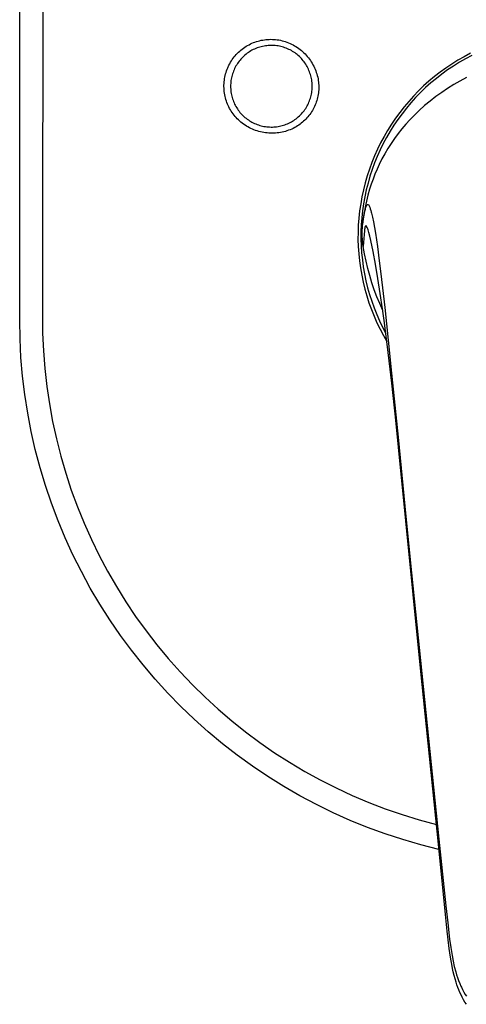
# Model space of a CAD drawing. Units: millimetres. Extents: x -166 to 175, y -255 to 268.
# Drawn here: x 45 to 98, y 51 to 169 of the extents above; entities that cross this region are included whole.
import ezdxf

# ---------------------------------------------------------------- set-up
doc = ezdxf.new("R2010")
doc.units = ezdxf.units.MM
doc.header["$MEASUREMENT"] = 0
doc.layers.add('Default', color=7, linetype='Continuous', true_color=0x000000)

msp = doc.modelspace()

# ---------------------------------------------------------------- linework, layer by layer
at = {"layer": 'Default', "color": 7, "true_color": 0xffffff}
for p, q in [((44.63, 133.1), (44.63, 203.1)), ((47.39, 170.44), (47.36, 143.1)), ((72.26, 166.16), (72.44, 166.24)), ((72.44, 166.24), (72.61, 166.32)), ((72.61, 166.32), (72.79, 166.39)), ((72.79, 166.39), (72.98, 166.45)), ((72.98, 166.45), (73.16, 166.5)), ((73.16, 166.5), (73.35, 166.55)), ((73.35, 166.55), (73.54, 166.6)), ((73.54, 166.6), (73.73, 166.63)), ((73.73, 166.63), (73.92, 166.66)), ((73.92, 166.66), (74.11, 166.69)), ((74.11, 166.69), (74.3, 166.7)), ((74.3, 166.7), (74.5, 166.71)), ((74.5, 166.71), (74.69, 166.72)), ((74.69, 166.72), (74.88, 166.71)), ((74.88, 166.71), (75.08, 166.7)), ((75.08, 166.7), (75.27, 166.69)), ((75.27, 166.69), (75.46, 166.66)), ((75.46, 166.66), (75.65, 166.64)), ((75.65, 166.64), (75.85, 166.6)), ((75.85, 166.6), (76.04, 166.55)), ((76.04, 166.55), (76.24, 166.5)), ((76.24, 166.5), (76.43, 166.44)), ((76.43, 166.44), (76.62, 166.37)), ((76.62, 166.37), (76.81, 166.3)), ((76.81, 166.3), (76.99, 166.22)), ((76.99, 166.22), (77.17, 166.14)), ((70.56, 164.9), (70.7, 165.04)), ((70.7, 165.04), (70.83, 165.18)), ((70.83, 165.18), (70.98, 165.31)), ((70.98, 165.31), (71.12, 165.43)), ((71.12, 165.43), (71.27, 165.55)), ((71.27, 165.55), (71.43, 165.67)), ((71.43, 165.67), (71.59, 165.78)), ((71.59, 165.78), (71.75, 165.88)), ((71.87, 165.04), (71.73, 164.93)), ((71.75, 165.88), (71.92, 165.98)), ((72.01, 165.13), (71.87, 165.04)), ((71.92, 165.98), (72.09, 166.07)), ((72.15, 165.23), (72.01, 165.13)), ((72.09, 166.07), (72.26, 166.16)), ((72.29, 165.32), (72.15, 165.23)), ((72.44, 165.4), (72.29, 165.32)), ((72.59, 165.48), (72.44, 165.4)), ((72.75, 165.55), (72.59, 165.48)), ((72.9, 165.62), (72.75, 165.55)), ((73.06, 165.68), (72.9, 165.62)), ((73.22, 165.73), (73.06, 165.68)), ((73.38, 165.79), (73.22, 165.73)), ((73.54, 165.83), (73.38, 165.79)), ((73.71, 165.87), (73.54, 165.83)), ((73.88, 165.9), (73.71, 165.87)), ((74.04, 165.93), (73.88, 165.9)), ((74.21, 165.95), (74.04, 165.93)), ((74.38, 165.97), (74.21, 165.95)), ((74.55, 165.98), (74.38, 165.97)), ((74.72, 165.98), (74.55, 165.98)), ((74.89, 165.98), (74.72, 165.98)), ((75.06, 165.98), (74.89, 165.98)), ((75.23, 165.96), (75.06, 165.98)), ((75.4, 165.94), (75.23, 165.96)), ((75.56, 165.92), (75.4, 165.94)), ((75.73, 165.89), (75.56, 165.92)), ((75.9, 165.85), (75.73, 165.89)), ((76.06, 165.81), (75.9, 165.85)), ((76.22, 165.76), (76.06, 165.81)), ((76.38, 165.71), (76.22, 165.76)), ((76.54, 165.65), (76.38, 165.71)), ((76.7, 165.58), (76.54, 165.65)), ((76.85, 165.51), (76.7, 165.58)), ((77.01, 165.44), (76.85, 165.51)), ((77.16, 165.36), (77.01, 165.44)), ((77.3, 165.27), (77.16, 165.36)), ((77.17, 166.14), (77.35, 166.04)), ((77.45, 165.18), (77.3, 165.27)), ((77.35, 166.04), (77.53, 165.95)), ((77.59, 165.09), (77.45, 165.18)), ((77.53, 165.95), (77.7, 165.84)), ((77.72, 164.98), (77.59, 165.09)), ((77.7, 165.84), (77.87, 165.74)), ((77.87, 165.74), (78.03, 165.62)), ((78.03, 165.62), (78.19, 165.5)), ((78.19, 165.5), (78.35, 165.37)), ((78.35, 165.37), (78.5, 165.24)), ((78.5, 165.24), (78.65, 165.11)), ((78.65, 165.11), (78.79, 164.97)), ((98.6, 165.04), (97.84, 164.64)), ((69.77, 163.8), (69.87, 163.97)), ((69.87, 163.97), (69.97, 164.14)), ((69.97, 164.14), (70.08, 164.3)), ((70.08, 164.3), (70.19, 164.45)), ((70.19, 164.45), (70.31, 164.61)), ((70.31, 164.61), (70.43, 164.76)), ((70.43, 164.76), (70.56, 164.9)), ((70.8, 163.96), (70.7, 163.82)), ((70.9, 164.09), (70.8, 163.96)), ((71.01, 164.22), (70.9, 164.09)), ((71.12, 164.35), (71.01, 164.22)), ((71.23, 164.48), (71.12, 164.35)), ((71.35, 164.6), (71.23, 164.48)), ((71.47, 164.71), (71.35, 164.6)), ((71.6, 164.83), (71.47, 164.71)), ((71.73, 164.93), (71.6, 164.83)), ((77.85, 164.88), (77.72, 164.98)), ((77.98, 164.77), (77.85, 164.88)), ((78.11, 164.66), (77.98, 164.77)), ((78.23, 164.54), (78.11, 164.66)), ((78.35, 164.42), (78.23, 164.54)), ((78.46, 164.29), (78.35, 164.42)), ((78.57, 164.16), (78.46, 164.29)), ((78.67, 164.02), (78.57, 164.16)), ((78.77, 163.89), (78.67, 164.02)), ((78.87, 163.75), (78.77, 163.89)), ((78.79, 164.97), (78.93, 164.82)), ((78.93, 164.82), (79.06, 164.67)), ((79.06, 164.67), (79.19, 164.51)), ((79.19, 164.51), (79.31, 164.36)), ((79.31, 164.36), (79.43, 164.19)), ((79.43, 164.19), (79.54, 164.02)), ((79.54, 164.02), (79.64, 163.85)), ((97.1, 164.21), (96.37, 163.76)), ((97.28, 163.97), (96.56, 163.52)), ((97.84, 164.64), (97.1, 164.21)), ((98.01, 164.39), (97.28, 163.97)), ((98.76, 164.79), (98.01, 164.39)), ((69.28, 162.58), (69.33, 162.76)), ((69.33, 162.76), (69.39, 162.95)), ((69.39, 162.95), (69.46, 163.13)), ((69.46, 163.13), (69.53, 163.31)), ((69.53, 163.31), (69.68, 163.62)), ((69.68, 163.63), (69.77, 163.8)), ((69.68, 163.62), (69.68, 163.63)), ((70.17, 162.76), (70.11, 162.6)), ((70.23, 162.92), (70.17, 162.76)), ((70.29, 163.08), (70.23, 162.92)), ((70.36, 163.23), (70.29, 163.08)), ((70.44, 163.38), (70.36, 163.23)), ((70.52, 163.53), (70.44, 163.38)), ((70.61, 163.67), (70.52, 163.53)), ((70.7, 163.82), (70.61, 163.67)), ((78.96, 163.6), (78.87, 163.75)), ((79.04, 163.45), (78.96, 163.6)), ((79.12, 163.3), (79.04, 163.45)), ((79.19, 163.15), (79.12, 163.3)), ((79.26, 163), (79.19, 163.15)), ((79.33, 162.84), (79.26, 163)), ((79.38, 162.68), (79.33, 162.84)), ((79.44, 162.52), (79.38, 162.68)), ((79.64, 163.85), (79.74, 163.68)), ((79.74, 163.68), (79.83, 163.5)), ((79.83, 163.5), (79.92, 163.32)), ((79.92, 163.32), (80, 163.14)), ((80, 163.14), (80.08, 162.95)), ((80.08, 162.95), (80.14, 162.76)), ((80.14, 162.76), (80.21, 162.57)), ((94.97, 162.78), (94.29, 162.25)), ((95.66, 163.28), (94.97, 162.78)), ((95.86, 163.05), (95.18, 162.56)), ((96.37, 163.76), (95.66, 163.28)), ((96.56, 163.52), (95.86, 163.05)), ((69.09, 161.43), (69.11, 161.63)), ((69.11, 161.63), (69.13, 161.82)), ((69.13, 161.82), (69.16, 162.01)), ((69.16, 162.01), (69.19, 162.2)), ((69.19, 162.2), (69.23, 162.39)), ((69.23, 162.39), (69.28, 162.58)), ((69.9, 161.61), (69.89, 161.44)), ((69.92, 161.77), (69.9, 161.61)), ((69.95, 161.94), (69.92, 161.77)), ((69.98, 162.11), (69.95, 161.94)), ((70.02, 162.27), (69.98, 162.11)), ((70.06, 162.44), (70.02, 162.27)), ((70.11, 162.6), (70.06, 162.44)), ((79.48, 162.36), (79.44, 162.52)), ((79.52, 162.19), (79.48, 162.36)), ((79.56, 162.02), (79.52, 162.19)), ((79.59, 161.86), (79.56, 162.02)), ((79.61, 161.69), (79.59, 161.86)), ((79.63, 161.52), (79.61, 161.69)), ((79.64, 161.35), (79.63, 161.52)), ((80.21, 162.57), (80.26, 162.38)), ((80.26, 162.38), (80.31, 162.18)), ((80.31, 162.18), (80.35, 161.99)), ((80.35, 161.99), (80.38, 161.79)), ((80.38, 161.79), (80.41, 161.6)), ((80.41, 161.6), (80.42, 161.42)), ((93.63, 161.7), (92.99, 161.13)), ((93.86, 161.5), (93.23, 160.93)), ((94.29, 162.25), (93.63, 161.7)), ((94.51, 162.04), (93.86, 161.5)), ((95.18, 162.56), (94.51, 162.04)), ((97.34, 161.72), (96.59, 161.29)), ((98.1, 162.13), (97.34, 161.72)), ((69.08, 161.24), (69.09, 161.43)), ((69.08, 161.05), (69.08, 161.24)), ((69.09, 160.85), (69.08, 161.05)), ((69.1, 160.66), (69.09, 160.85)), ((69.12, 160.47), (69.1, 160.66)), ((69.14, 160.27), (69.12, 160.47)), ((69.88, 161.27), (69.87, 161.1)), ((69.87, 161.1), (69.88, 160.93)), ((69.89, 161.44), (69.88, 161.27)), ((69.88, 160.93), (69.89, 160.76)), ((69.89, 160.76), (69.9, 160.59)), ((69.9, 160.59), (69.92, 160.42)), ((69.92, 160.42), (69.95, 160.25)), ((79.56, 160.17), (79.59, 160.34)), ((79.59, 160.34), (79.61, 160.5)), ((79.61, 160.5), (79.63, 160.67)), ((79.63, 160.67), (79.64, 160.84)), ((79.65, 161.18), (79.64, 161.35)), ((79.64, 160.84), (79.65, 161.01)), ((79.65, 161.01), (79.65, 161.18)), ((80.41, 160.48), (80.39, 160.3)), ((80.43, 160.67), (80.41, 160.48)), ((80.42, 161.42), (80.43, 161.23)), ((80.43, 161.23), (80.44, 161.04)), ((80.44, 161.04), (80.43, 160.86)), ((80.43, 160.86), (80.43, 160.67)), ((92.38, 160.53), (91.78, 159.92)), ((92.62, 160.35), (92.03, 159.74)), ((92.99, 161.13), (92.38, 160.53)), ((93.23, 160.93), (92.62, 160.35)), ((95.15, 160.36), (94.45, 159.86)), ((95.86, 160.84), (95.15, 160.36)), ((96.59, 161.29), (95.86, 160.84)), ((69.18, 160.08), (69.14, 160.27)), ((69.22, 159.89), (69.18, 160.08)), ((69.26, 159.71), (69.22, 159.89)), ((69.31, 159.52), (69.26, 159.71)), ((69.37, 159.33), (69.31, 159.52)), ((69.44, 159.15), (69.37, 159.33)), ((69.51, 158.97), (69.44, 159.15)), ((69.95, 160.25), (69.98, 160.09)), ((69.98, 160.09), (70.02, 159.92)), ((70.02, 159.92), (70.06, 159.76)), ((70.06, 159.76), (70.11, 159.6)), ((70.11, 159.6), (70.17, 159.44)), ((70.17, 159.44), (70.23, 159.28)), ((70.23, 159.28), (70.29, 159.12)), ((79.19, 159.04), (79.26, 159.2)), ((79.26, 159.2), (79.33, 159.36)), ((79.33, 159.36), (79.38, 159.51)), ((79.38, 159.51), (79.44, 159.68)), ((79.44, 159.68), (79.48, 159.84)), ((79.48, 159.84), (79.52, 160)), ((79.52, 160), (79.56, 160.17)), ((80.13, 159.21), (80.07, 159.03)), ((80.19, 159.39), (80.13, 159.21)), ((80.24, 159.57), (80.19, 159.39)), ((80.29, 159.75), (80.24, 159.57)), ((80.33, 159.93), (80.29, 159.75)), ((80.36, 160.11), (80.33, 159.93)), ((80.39, 160.3), (80.36, 160.11)), ((91.2, 159.28), (90.65, 158.63)), ((91.78, 159.92), (91.2, 159.28)), ((92.03, 159.74), (91.47, 159.12)), ((93.77, 159.33), (93.11, 158.78)), ((94.45, 159.86), (93.77, 159.33)), ((69.58, 158.79), (69.51, 158.97)), ((69.67, 158.62), (69.58, 158.79)), ((69.75, 158.45), (69.67, 158.62)), ((69.85, 158.28), (69.75, 158.45)), ((69.95, 158.11), (69.85, 158.28)), ((70.06, 157.95), (69.95, 158.11)), ((70.29, 159.12), (70.36, 158.97)), ((70.36, 158.97), (70.44, 158.82)), ((70.44, 158.82), (70.52, 158.67)), ((70.52, 158.67), (70.61, 158.52)), ((70.61, 158.52), (70.7, 158.38)), ((70.7, 158.38), (70.8, 158.24)), ((70.8, 158.24), (70.9, 158.1)), ((70.9, 158.1), (71, 157.97)), ((71, 157.97), (71.12, 157.84)), ((78.46, 157.91), (78.57, 158.04)), ((78.57, 158.04), (78.67, 158.17)), ((78.67, 158.17), (78.77, 158.31)), ((78.77, 158.31), (78.87, 158.45)), ((78.87, 158.45), (78.96, 158.59)), ((78.96, 158.59), (79.04, 158.74)), ((79.04, 158.74), (79.12, 158.89)), ((79.12, 158.89), (79.19, 159.04)), ((79.57, 158.04), (79.47, 157.88)), ((79.67, 158.2), (79.57, 158.04)), ((79.76, 158.36), (79.67, 158.2)), ((79.84, 158.52), (79.76, 158.36)), ((79.92, 158.69), (79.84, 158.52)), ((80, 158.86), (79.92, 158.69)), ((80.07, 159.03), (80, 158.86)), ((90.65, 158.63), (90.12, 157.95)), ((90.92, 158.47), (90.4, 157.8)), ((91.47, 159.12), (90.92, 158.47)), ((92.46, 158.2), (91.84, 157.61)), ((93.11, 158.78), (92.46, 158.2)), ((70.17, 157.79), (70.06, 157.95)), ((70.29, 157.64), (70.17, 157.79)), ((70.41, 157.49), (70.29, 157.64)), ((70.54, 157.34), (70.41, 157.49)), ((70.68, 157.2), (70.54, 157.34)), ((70.82, 157.06), (70.68, 157.2)), ((70.97, 156.92), (70.82, 157.06)), ((71.12, 156.79), (70.97, 156.92)), ((71.12, 157.84), (71.23, 157.72)), ((71.28, 156.67), (71.12, 156.79)), ((71.23, 157.72), (71.35, 157.6)), ((71.35, 157.6), (71.47, 157.48)), ((71.47, 157.48), (71.6, 157.37)), ((71.6, 157.37), (71.73, 157.26)), ((71.73, 157.26), (71.87, 157.16)), ((71.87, 157.16), (72.01, 157.06)), ((72.01, 157.06), (72.15, 156.97)), ((72.15, 156.97), (72.29, 156.88)), ((72.29, 156.88), (72.44, 156.8)), ((72.44, 156.8), (72.59, 156.72)), ((77, 156.76), (77.15, 156.84)), ((77.15, 156.84), (77.3, 156.92)), ((77.3, 156.92), (77.44, 157.01)), ((77.44, 157.01), (77.58, 157.11)), ((77.58, 157.11), (77.72, 157.21)), ((77.72, 157.21), (77.85, 157.31)), ((77.85, 157.31), (77.98, 157.42)), ((77.98, 157.42), (78.11, 157.54)), ((78.11, 157.54), (78.23, 157.66)), ((78.23, 157.66), (78.35, 157.78)), ((78.48, 156.79), (78.34, 156.67)), ((78.35, 157.78), (78.46, 157.91)), ((78.62, 156.91), (78.48, 156.79)), ((78.75, 157.04), (78.62, 156.91)), ((78.88, 157.17), (78.75, 157.04)), ((79.01, 157.3), (78.88, 157.17)), ((79.13, 157.44), (79.01, 157.3)), ((79.25, 157.59), (79.13, 157.44)), ((79.36, 157.73), (79.25, 157.59)), ((79.47, 157.88), (79.36, 157.73)), ((89.61, 157.26), (89.13, 156.55)), ((89.9, 157.12), (89.43, 156.42)), ((90.12, 157.95), (89.61, 157.26)), ((90.4, 157.8), (89.9, 157.12)), ((91.34, 157.09), (90.85, 156.55)), ((91.84, 157.61), (91.34, 157.09)), ((71.44, 156.55), (71.28, 156.67)), ((71.61, 156.44), (71.44, 156.55)), ((71.78, 156.33), (71.61, 156.44)), ((71.95, 156.23), (71.78, 156.33)), ((72.13, 156.13), (71.95, 156.23)), ((72.31, 156.04), (72.13, 156.13)), ((72.5, 155.96), (72.31, 156.04)), ((72.68, 155.88), (72.5, 155.96)), ((72.59, 156.72), (72.74, 156.65)), ((72.87, 155.81), (72.68, 155.88)), ((72.74, 156.65), (72.9, 156.58)), ((73.06, 155.75), (72.87, 155.81)), ((72.9, 156.58), (73.06, 156.52)), ((73.06, 156.52), (73.22, 156.46)), ((73.25, 155.69), (73.06, 155.75)), ((73.22, 156.46), (73.38, 156.41)), ((73.45, 155.64), (73.25, 155.69)), ((73.38, 156.41), (73.54, 156.37)), ((73.65, 155.6), (73.45, 155.64)), ((73.54, 156.37), (73.71, 156.33)), ((73.71, 156.33), (73.87, 156.29)), ((73.87, 156.29), (74.04, 156.26)), ((74.04, 156.26), (74.21, 156.24)), ((74.21, 156.24), (74.38, 156.23)), ((74.38, 156.23), (74.55, 156.22)), ((74.55, 156.22), (74.72, 156.21)), ((74.72, 156.21), (74.89, 156.21)), ((74.89, 156.21), (75.06, 156.22)), ((75.06, 156.22), (75.23, 156.23)), ((75.23, 156.23), (75.39, 156.25)), ((75.39, 156.25), (75.56, 156.28)), ((75.56, 156.28), (75.73, 156.31)), ((75.73, 156.31), (75.89, 156.34)), ((76.04, 155.61), (75.85, 155.57)), ((75.89, 156.34), (76.06, 156.39)), ((76.24, 155.65), (76.04, 155.61)), ((76.06, 156.39), (76.22, 156.43)), ((76.22, 156.43), (76.38, 156.49)), ((76.44, 155.7), (76.24, 155.65)), ((76.38, 156.49), (76.54, 156.55)), ((76.63, 155.76), (76.44, 155.7)), ((76.54, 156.55), (76.7, 156.61)), ((76.82, 155.83), (76.63, 155.76)), ((76.7, 156.61), (76.85, 156.68)), ((77.01, 155.9), (76.82, 155.83)), ((76.85, 156.68), (77, 156.76)), ((77.19, 155.98), (77.01, 155.9)), ((77.37, 156.06), (77.19, 155.98)), ((77.55, 156.15), (77.37, 156.06)), ((77.73, 156.25), (77.55, 156.15)), ((77.89, 156.35), (77.73, 156.25)), ((78.04, 156.45), (77.89, 156.35)), ((78.19, 156.56), (78.04, 156.45)), ((78.34, 156.67), (78.19, 156.56)), ((88.68, 155.82), (88.25, 155.08)), ((88.98, 155.71), (88.55, 154.98)), ((89.13, 156.55), (88.68, 155.82)), ((89.43, 156.42), (88.98, 155.71)), ((90.39, 156), (89.94, 155.43)), ((90.85, 156.55), (90.39, 156)), ((73.84, 155.56), (73.65, 155.6)), ((74.04, 155.53), (73.84, 155.56)), ((74.24, 155.51), (74.04, 155.53)), ((74.44, 155.49), (74.24, 155.51)), ((74.64, 155.48), (74.44, 155.49)), ((74.85, 155.48), (74.64, 155.48)), ((75.05, 155.48), (74.85, 155.48)), ((75.25, 155.49), (75.05, 155.48)), ((75.45, 155.51), (75.25, 155.49)), ((75.65, 155.54), (75.45, 155.51)), ((75.85, 155.57), (75.65, 155.54)), ((88.25, 155.08), (87.84, 154.33)), ((88.55, 154.98), (88.15, 154.23)), ((89.51, 154.85), (89.1, 154.25)), ((89.94, 155.43), (89.51, 154.85)), ((87.46, 153.56), (87.11, 152.77)), ((87.78, 153.47), (87.44, 152.7)), ((87.84, 154.33), (87.46, 153.56)), ((88.15, 154.23), (87.78, 153.47)), ((88.72, 153.64), (88.35, 153.02)), ((89.1, 154.25), (88.72, 153.64)), ((87.11, 152.77), (86.79, 151.98)), ((87.44, 152.7), (87.12, 151.92)), ((88, 152.39), (87.68, 151.74)), ((88.35, 153.02), (88, 152.39)), ((86.49, 151.18), (86.23, 150.36)), ((86.79, 151.98), (86.49, 151.18)), ((86.83, 151.13), (86.56, 150.32)), ((87.12, 151.92), (86.83, 151.13)), ((87.41, 151.16), (87.16, 150.57)), ((87.68, 151.74), (87.41, 151.16)), ((86.23, 150.36), (85.99, 149.54)), ((86.56, 150.32), (86.33, 149.51)), ((86.93, 149.98), (86.72, 149.38)), ((87.16, 150.57), (86.93, 149.98)), ((85.78, 148.71), (85.6, 147.87)), ((85.99, 149.54), (85.78, 148.71)), ((86.12, 148.69), (85.94, 147.87)), ((86.33, 149.51), (86.12, 148.69)), ((86.52, 148.77), (86.32, 148.06)), ((86.72, 149.38), (86.52, 148.77)), ((85.6, 147.87), (85.45, 147.02)), ((85.94, 147.87), (85.79, 147.04)), ((86.32, 148.06), (86.14, 147.34)), ((85.32, 146.18), (85.23, 145.32)), ((85.45, 147.02), (85.32, 146.18)), ((85.67, 146.2), (85.58, 145.36)), ((85.79, 147.04), (85.67, 146.2)), ((85.98, 146.61), (85.85, 145.88)), ((85.92, 145.99), (86.01, 146.38)), ((86.14, 147.34), (85.98, 146.61)), ((86.01, 146.38), (86.04, 146.5)), ((86.04, 146.5), (86.07, 146.61)), ((86.07, 146.61), (86.11, 146.72)), ((86.11, 146.72), (86.23, 146.94)), ((86.23, 146.94), (86.37, 146.94)), ((86.37, 146.94), (86.54, 146.62)), ((86.54, 146.62), (86.6, 146.43)), ((86.6, 146.43), (86.66, 146.24)), ((86.66, 146.24), (86.71, 146.04)), ((85.23, 145.32), (85.17, 144.47)), ((85.58, 145.36), (85.52, 144.52)), ((85.76, 145.21), (85.68, 144.54)), ((85.68, 144.54), (85.75, 145.05)), ((85.75, 145.05), (85.83, 145.55)), ((85.85, 145.88), (85.76, 145.21)), ((85.83, 145.55), (85.87, 145.77)), ((85.87, 145.77), (85.92, 145.99)), ((86.71, 146.04), (86.74, 145.92)), ((86.74, 145.92), (86.85, 145.43)), ((86.85, 145.43), (86.97, 144.85)), ((85.17, 144.47), (85.14, 143.61)), ((85.52, 144.52), (85.48, 143.67)), ((85.63, 143.46), (85.64, 143.82)), ((85.64, 143.82), (85.65, 144.18)), ((85.65, 144.18), (85.68, 144.54)), ((85.91, 143.94), (85.9, 143.8)), ((85.94, 144.08), (85.91, 143.94)), ((85.95, 144.17), (85.94, 144.13)), ((85.94, 144.13), (85.94, 144.08)), ((85.96, 144.21), (85.95, 144.17)), ((85.97, 144.25), (85.96, 144.21)), ((85.99, 144.29), (85.97, 144.25)), ((86, 144.33), (85.99, 144.29)), ((86.09, 144.4), (86, 144.33)), ((86.23, 144.18), (86.09, 144.4)), ((86.29, 144.04), (86.23, 144.18)), ((86.34, 143.89), (86.29, 144.04)), ((86.39, 143.74), (86.34, 143.89)), ((86.97, 144.85), (87.21, 143.49)), ((47.36, 143.1), (47.36, 133.66)), ((85.14, 143.61), (85.13, 142.75)), ((85.13, 142.75), (85.16, 141.9)), ((85.48, 143.67), (85.48, 142.83)), ((85.48, 142.83), (85.51, 141.98)), ((85.64, 143.1), (85.63, 143.46)), ((85.65, 142.8), (85.64, 143.1)), ((85.68, 142.5), (85.65, 142.8)), ((85.82, 142.88), (85.76, 141.91)), ((85.85, 143.33), (85.82, 142.88)), ((85.9, 143.8), (85.85, 143.33)), ((86.43, 143.6), (86.39, 143.74)), ((86.55, 143.16), (86.43, 143.6)), ((86.67, 142.63), (86.55, 143.16)), ((87.21, 143.49), (87.45, 141.91)), ((85.16, 141.9), (85.22, 141.04)), ((85.51, 141.98), (85.56, 141.14)), ((85.72, 142.2), (85.68, 142.5)), ((85.76, 141.91), (85.72, 142.2)), ((85.91, 141.03), (85.76, 141.91)), ((86.95, 141.33), (86.67, 142.63)), ((87.45, 141.91), (87.68, 140.19)), ((85.22, 141.04), (85.3, 140.19)), ((85.56, 141.14), (85.65, 140.3)), ((85.65, 140.3), (85.76, 139.46)), ((86.09, 140.16), (85.91, 141.03)), ((87.23, 139.8), (86.95, 141.33)), ((85.3, 140.19), (85.42, 139.34)), ((85.42, 139.34), (85.57, 138.49)), ((85.76, 139.46), (85.91, 138.63)), ((86.3, 139.29), (86.09, 140.16)), ((86.53, 138.43), (86.3, 139.29)), ((87.52, 138.09), (87.23, 139.8)), ((87.68, 140.19), (87.87, 138.65)), ((85.57, 138.49), (85.74, 137.66)), ((85.91, 138.63), (86.08, 137.8)), ((86.79, 137.57), (86.53, 138.43)), ((87.8, 136.3), (87.52, 138.09)), ((87.87, 138.65), (88.34, 134.59)), ((85.74, 137.66), (85.94, 136.82)), ((85.94, 136.82), (86.18, 136)), ((86.08, 137.8), (86.28, 136.98)), ((86.28, 136.98), (86.51, 136.17)), ((87.08, 136.73), (86.79, 137.57)), ((86.18, 136), (86.44, 135.18)), ((86.51, 136.17), (86.77, 135.36)), ((87.39, 135.9), (87.08, 136.73)), ((87.73, 135.07), (87.39, 135.9)), ((88.07, 134.46), (87.8, 136.3)), ((86.44, 135.18), (86.73, 134.37)), ((86.77, 135.36), (87.05, 134.57)), ((87.05, 134.57), (87.37, 133.78)), ((88.1, 134.26), (87.73, 135.07)), ((88.3, 132.78), (88.07, 134.46)), ((88.34, 134.59), (88.76, 130.7)), ((47.36, 133.66), (47.38, 131.54)), ((86.73, 134.37), (87.05, 133.58)), ((87.05, 133.58), (87.39, 132.79)), ((87.37, 133.78), (87.71, 133.01)), ((44.67, 130.86), (44.63, 133.1)), ((87.39, 132.79), (87.77, 132.02)), ((87.71, 133.01), (88.07, 132.25)), ((88.07, 132.25), (88.47, 131.5)), ((88.75, 129.21), (88.3, 132.78)), ((44.78, 128.63), (44.67, 130.86)), ((47.38, 131.54), (47.48, 129.41)), ((87.77, 132.02), (88.17, 131.26)), ((88.17, 131.26), (88.59, 130.52)), ((88.76, 130.7), (89.16, 126.75)), ((44.98, 126.4), (44.78, 128.63)), ((47.48, 129.41), (47.64, 127.29)), ((89.18, 125.56), (88.75, 129.21)), ((45.24, 124.18), (44.98, 126.4)), ((47.64, 127.29), (47.88, 125.17)), ((89.16, 126.75), (89.92, 119.09)), ((47.88, 125.17), (48.19, 123.06)), ((89.5, 122.6), (89.18, 125.56)), ((45.59, 121.97), (45.24, 124.18)), ((48.19, 123.06), (48.57, 120.97)), ((89.61, 121.53), (89.5, 122.6)), ((46.01, 119.78), (45.59, 121.97)), ((89.98, 117.88), (89.61, 121.53)), ((48.57, 120.97), (49.03, 118.89)), ((46.5, 117.6), (46.01, 119.78)), ((89.92, 119.09), (90.74, 110.82)), ((49.03, 118.89), (49.55, 116.82)), ((92.62, 91.42), (89.98, 117.88)), ((47.07, 115.43), (46.5, 117.6)), ((49.55, 116.82), (50.15, 114.78)), ((47.72, 113.29), (47.07, 115.43)), ((50.15, 114.78), (50.81, 112.76)), ((48.43, 111.17), (47.72, 113.29)), ((50.81, 112.76), (51.54, 110.76)), ((49.22, 109.08), (48.43, 111.17)), ((90.74, 110.82), (91.54, 102.85)), ((51.54, 110.76), (52.34, 108.78)), ((50.08, 107.02), (49.22, 109.08)), ((52.34, 108.78), (53.21, 106.84)), ((51.01, 104.99), (50.08, 107.02)), ((53.21, 106.84), (54.14, 104.93)), ((52.01, 102.99), (51.01, 104.99)), ((54.14, 104.93), (55.14, 103.04)), ((53.08, 101.02), (52.01, 102.99)), ((55.14, 103.04), (56.2, 101.2)), ((91.54, 102.85), (94.81, 70.96)), ((54.22, 99.1), (53.08, 101.02)), ((56.2, 101.2), (57.33, 99.39)), ((55.42, 97.21), (54.22, 99.1)), ((57.33, 99.39), (58.51, 97.62)), ((56.68, 95.36), (55.42, 97.21)), ((58.51, 97.62), (59.76, 95.89)), ((59.76, 95.89), (61.06, 94.21)), ((58.01, 93.57), (56.68, 95.36)), ((59.4, 91.81), (58.01, 93.57)), ((61.06, 94.21), (62.42, 92.57)), ((62.42, 92.57), (63.84, 90.98)), ((60.84, 90.11), (59.4, 91.81)), ((63.84, 90.98), (65.3, 89.44)), ((94.79, 69.97), (92.62, 91.42)), ((62.35, 88.45), (60.84, 90.11)), ((63.91, 86.85), (62.35, 88.45)), ((65.3, 89.44), (66.82, 87.95)), ((66.82, 87.95), (68.39, 86.51)), ((65.53, 85.31), (63.91, 86.85)), ((68.39, 86.51), (70.01, 85.12)), ((67.19, 83.82), (65.53, 85.31)), ((70.01, 85.12), (71.68, 83.8)), ((68.91, 82.39), (67.19, 83.82)), ((71.68, 83.8), (73.38, 82.53)), ((73.38, 82.53), (75.14, 81.31)), ((70.68, 81.01), (68.91, 82.39)), ((72.49, 79.7), (70.68, 81.01)), ((75.14, 81.31), (76.93, 80.16)), ((76.93, 80.16), (78.76, 79.07)), ((74.34, 78.46), (72.49, 79.7)), ((78.76, 79.07), (80.62, 78.05)), ((76.24, 77.27), (74.34, 78.46)), ((80.62, 78.05), (82.52, 77.09)), ((78.18, 76.16), (76.24, 77.27)), ((82.52, 77.09), (84.45, 76.19)), ((80.15, 75.11), (78.18, 76.16)), ((84.45, 76.19), (86.41, 75.36)), ((82.16, 74.12), (80.15, 75.11)), ((86.41, 75.36), (88.4, 74.6)), ((88.4, 74.6), (90.42, 73.9)), ((84.2, 73.21), (82.16, 74.12)), ((86.27, 72.37), (84.2, 73.21)), ((90.42, 73.9), (92.45, 73.28)), ((92.45, 73.28), (94.51, 72.72)), ((88.37, 71.6), (86.27, 72.37)), ((90.5, 70.9), (88.37, 71.6)), ((92.65, 70.28), (90.5, 70.9)), ((94.81, 70.96), (95.66, 62.98)), ((94.81, 69.73), (92.65, 70.28)), ((95.61, 61.94), (94.79, 69.97)), ((95.66, 62.98), (95.88, 60.94)), ((95.82, 59.94), (95.61, 61.94)), ((95.88, 60.94), (96.1, 58.99)), ((96.05, 57.88), (95.82, 59.94)), ((96.1, 58.99), (96.23, 58)), ((96.2, 56.82), (96.05, 57.88)), ((96.23, 58), (96.39, 57.02)), ((96.39, 55.76), (96.2, 56.82)), ((96.39, 57.02), (96.51, 56.37)), ((96.45, 55.47), (96.39, 55.76)), ((96.54, 55.06), (96.45, 55.47)), ((96.51, 56.37), (96.66, 55.72)), ((96.66, 55.72), (96.83, 55.08)), ((96.64, 54.64), (96.54, 55.06)), ((96.75, 54.23), (96.64, 54.64)), ((96.87, 53.83), (96.75, 54.23)), ((96.83, 55.08), (96.93, 54.73)), ((96.93, 54.73), (97.05, 54.38)), ((97.05, 54.38), (97.17, 54.03)), ((96.98, 53.52), (96.87, 53.83)), ((97.09, 53.21), (96.98, 53.52)), ((97.21, 52.91), (97.09, 53.21)), ((97.17, 54.03), (97.31, 53.69)), ((97.31, 53.69), (97.46, 53.35)), ((97.46, 53.35), (97.51, 53.23)), ((97.51, 53.23), (97.66, 52.94)), ((97.33, 52.61), (97.21, 52.91)), ((97.47, 52.31), (97.33, 52.61)), ((97.61, 52.03), (97.47, 52.31)), ((97.76, 51.74), (97.61, 52.03)), ((97.66, 52.94), (97.81, 52.65)), ((97.81, 52.65), (97.97, 52.37)), ((97.97, 52.37), (98.1, 52.16)), ((97.93, 51.46), (97.76, 51.74)), ((98.1, 51.19), (97.93, 51.46))]:
    msp.add_line(p, q, dxfattribs=at)

doc.saveas('drawing.dxf')
